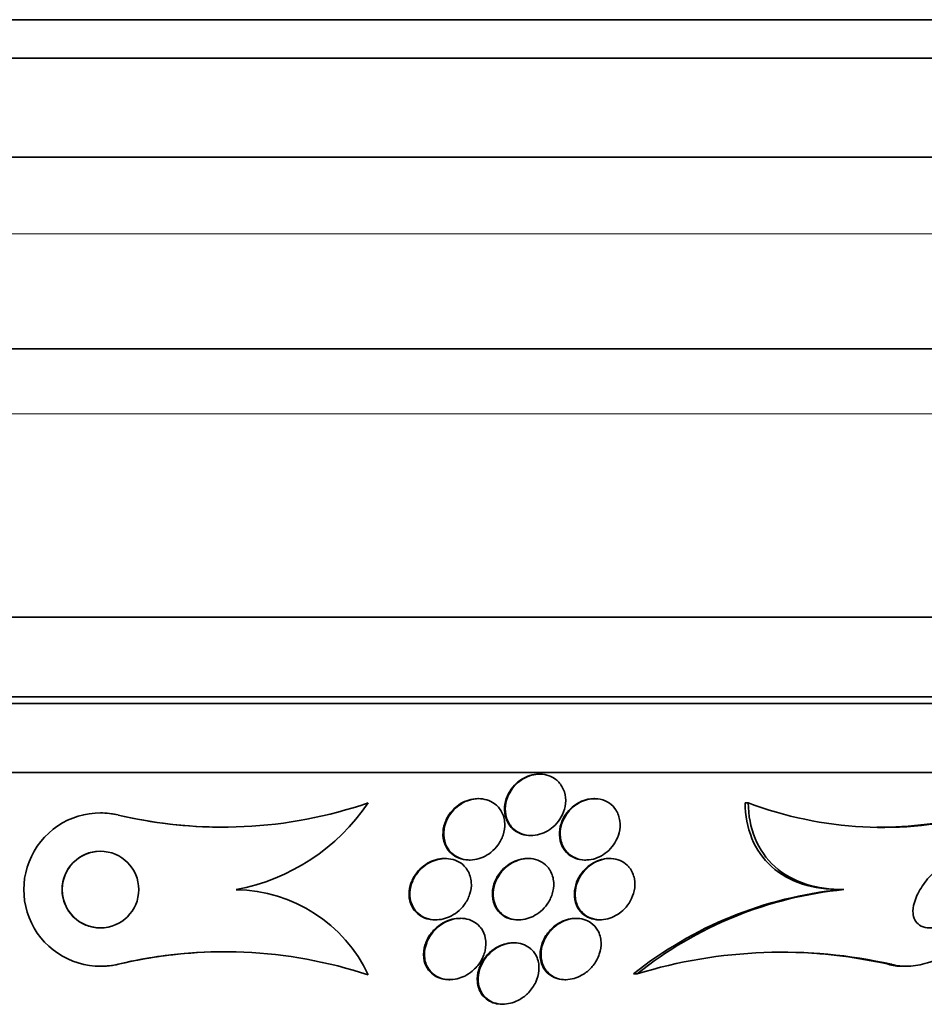
# Model space of a CAD drawing. Units: millimetres. Extents: x -218 to 1083, y 29 to 1164.
# Drawn here: x 448 to 459, y 261 to 273 of the extents above; entities that cross this region are included whole.
import ezdxf

# ---------------------------------------------------------------- set-up
doc = ezdxf.new("R2010")
doc.units = ezdxf.units.MM
doc.layers.add('DV5_Défaut', color=7, linetype='Continuous')
doc.layers.add('Défaut', color=7, linetype='Continuous')

# ---------------------------------------------------------------- blocks, each defined once
blk = doc.blocks.new('SE4')
at = {"layer": 'DV5_Défaut', "color": 7, "lineweight": 35}
for p, q in [((474.515, 273.353), (426.562, 273.353)), ((474.184, 272.853), (426.893, 272.853)), ((473.193, 271.561), (427.884, 271.561)), ((471.039, 269.061), (430.039, 269.061)), ((469.445, 265.561), (431.632, 265.561)), ((468.539, 264.522), (432.539, 264.522)), ((468.539, 264.436), (432.539, 264.436)), ((468.039, 263.534), (433.039, 263.534)), ((454.43, 263.514), (454.419, 263.514)), ((452.193, 263.14), (452.193, 263.14)), ((453.634, 263.194), (453.623, 263.194)), ((455.145, 263.194), (455.135, 263.194)), ((457.151, 263.14), (457.109, 263.14)), ((448.7, 263.008), (448.7, 263.008)), ((454.309, 262.714), (454.32, 262.714)), ((453.201, 262.414), (453.19, 262.414)), ((453.508, 262.394), (453.519, 262.394)), ((454.281, 262.414), (454.27, 262.414)), ((455.02, 262.394), (455.031, 262.394)), ((455.345, 262.414), (455.334, 262.414)), ((450.472, 262.008), (450.472, 262.008)), ((458.397, 262.008), (458.356, 262.008)), ((453.063, 261.614), (453.074, 261.614)), ((453.397, 261.633), (453.386, 261.633)), ((454.144, 261.614), (454.155, 261.614)), ((454.909, 261.633), (454.898, 261.633)), ((455.207, 261.614), (455.219, 261.614)), ((454.096, 261.314), (454.085, 261.314)), ((448.701, 261.008), (448.701, 261.008)), ((459.163, 261.008), (459.207, 261.008)), ((452.194, 260.896), (452.194, 260.896)), ((453.245, 260.833), (453.257, 260.833)), ((454.757, 260.833), (454.769, 260.833)), ((455.703, 260.91), (455.655, 260.91)), ((453.938, 260.514), (453.95, 260.514))]:
    blk.add_line(p, q, dxfattribs=at)
at = {"layer": 'DV5_Défaut', "color": 7, "lineweight": 18}
for p, q in [((472.539, 270.561), (428.539, 270.561)), ((471.039, 268.211), (430.039, 268.211)), ((448.931, 262.981), (448.931, 262.981)), ((448.932, 261.035), (448.932, 261.035)), ((459.019, 261.035), (458.976, 261.035))]:
    blk.add_line(p, q, dxfattribs=at)
at = {"layer": 'DV5_Défaut', "color": 7, "lineweight": 35}
blk.add_circle((448.7, 262.008), 0.5, dxfattribs=at)
for centre, radius, start, end in [((450.288, 268.699), 5.877, 256.652, 288.9216), ((449.97, 264.645), 2.685, 280.7686, 325.8888), ((449.97, 264.645), 2.685, 280.7686, 325.8888), ((458.908, 267.789), 4.97, 249.3016, 284.6692), ((448.701, 262.008), 1, 76.677, 283.3672), ((448.701, 262.008), 1, 76.6771, 90.0329), ((450.288, 268.699), 5.877, 256.652, 269.9995), ((458.873, 267.891), 5.068, 269.4835, 284.3387), ((448.701, 262.008), 0.5, 89.9866, 269.9911), ((450.445, 260.075), 1.932, 25.1207, 89.1908), ((450.445, 260.075), 1.932, 25.1206, 89.1908), ((458.868, 256.875), 5.158, 95.6969, 128.5271), ((458.905, 256.903), 5.13, 95.683, 128.6309), ((450.317, 255.197), 6, 90.003, 103.35), ((450.317, 255.197), 6, 71.7711, 103.35), ((457.596, 254.706), 6.486, 77.3265, 106.9687), ((457.551, 254.686), 6.507, 77.3469, 87.9724), ((448.701, 262.008), 1, 270.0146, 283.3673)]:
    blk.add_arc(centre, radius, start, end, dxfattribs=at)
for points, knots in [([(454.42, 263.514), (454.409, 263.514), (454.398, 263.513), (454.387, 263.512), (454.35, 263.509), (454.311, 263.5), (454.275, 263.487), (454.239, 263.473), (454.203, 263.454), (454.172, 263.431), (454.137, 263.407), (454.106, 263.378), (454.08, 263.346), (454.05, 263.31), (454.025, 263.27), (454.008, 263.229), (453.987, 263.183), (453.975, 263.134), (453.972, 263.086), (453.968, 263.034), (453.975, 262.982), (453.991, 262.934), (454.008, 262.887), (454.035, 262.842), (454.072, 262.806), (454.099, 262.781), (454.131, 262.759), (454.167, 262.743), (454.203, 262.727), (454.244, 262.717), (454.286, 262.714), (454.294, 262.714), (454.301, 262.714), (454.309, 262.714)], [0, 0, 0, 0, 0.024158, 0.024158, 0.024158, 0.108452, 0.108452, 0.108452, 0.194546, 0.194546, 0.194546, 0.289486, 0.289486, 0.289486, 0.398304, 0.398304, 0.398304, 0.522763, 0.522763, 0.522763, 0.658249, 0.658249, 0.658249, 0.791826, 0.791826, 0.791826, 0.887091, 0.887091, 0.887091, 0.983016, 0.983016, 0.983016, 1, 1, 1, 1]), ([(454.624, 263.456), (454.595, 263.476), (454.561, 263.491), (454.525, 263.501), (454.488, 263.511), (454.449, 263.515), (454.409, 263.513), (454.371, 263.511), (454.333, 263.503), (454.296, 263.49), (454.259, 263.478), (454.224, 263.46), (454.192, 263.438), (454.157, 263.415), (454.125, 263.386), (454.098, 263.356), (454.068, 263.321), (454.042, 263.282), (454.024, 263.242), (454.002, 263.197), (453.989, 263.148), (453.984, 263.101), (453.978, 263.049), (453.982, 262.997), (453.997, 262.948), (454.012, 262.9), (454.037, 262.854), (454.072, 262.817), (454.098, 262.79), (454.129, 262.766), (454.165, 262.748), (454.201, 262.731), (454.242, 262.719), (454.284, 262.715), (454.322, 262.712), (454.362, 262.714), (454.401, 262.722), (454.438, 262.73), (454.475, 262.743), (454.509, 262.76), (454.545, 262.778), (454.578, 262.801), (454.608, 262.827), (454.641, 262.857), (454.67, 262.89), (454.693, 262.926), (454.72, 262.967), (454.74, 263.011), (454.753, 263.055), (454.767, 263.105), (454.772, 263.157), (454.767, 263.207), (454.762, 263.258), (454.747, 263.309), (454.72, 263.353), (454.697, 263.393), (454.664, 263.429), (454.624, 263.456)], [0, 0, 0, 0, 0.044258, 0.044258, 0.044258, 0.0887, 0.0887, 0.0887, 0.13105, 0.13105, 0.13105, 0.173893, 0.173893, 0.173893, 0.220839, 0.220839, 0.220839, 0.274508, 0.274508, 0.274508, 0.33599, 0.33599, 0.33599, 0.403371, 0.403371, 0.403371, 0.470575, 0.470575, 0.470575, 0.519097, 0.519097, 0.519097, 0.567978, 0.567978, 0.567978, 0.611452, 0.611452, 0.611452, 0.653162, 0.653162, 0.653162, 0.697532, 0.697532, 0.697532, 0.747788, 0.747788, 0.747788, 0.805859, 0.805859, 0.805859, 0.871219, 0.871219, 0.871219, 0.939336, 0.939336, 0.939336, 1, 1, 1, 1]), ([(453.623, 263.194), (453.612, 263.194), (453.601, 263.193), (453.589, 263.192), (453.552, 263.189), (453.514, 263.18), (453.479, 263.167), (453.441, 263.154), (453.406, 263.135), (453.374, 263.113), (453.338, 263.088), (453.306, 263.058), (453.279, 263.027), (453.248, 262.99), (453.223, 262.949), (453.205, 262.907), (453.184, 262.859), (453.172, 262.808), (453.169, 262.759), (453.166, 262.706), (453.173, 262.652), (453.192, 262.603), (453.207, 262.565), (453.23, 262.528), (453.259, 262.496), (453.285, 262.47), (453.316, 262.447), (453.35, 262.43), (453.386, 262.412), (453.426, 262.4), (453.467, 262.396), (453.481, 262.395), (453.494, 262.394), (453.508, 262.394)], [0, 0, 0, 0, 0.025036, 0.025036, 0.025036, 0.107428, 0.107428, 0.107428, 0.193759, 0.193759, 0.193759, 0.290949, 0.290949, 0.290949, 0.403791, 0.403791, 0.403791, 0.533144, 0.533144, 0.533144, 0.672146, 0.672146, 0.672146, 0.78243, 0.78243, 0.78243, 0.875807, 0.875807, 0.875807, 0.969851, 0.969851, 0.969851, 1, 1, 1, 1]), ([(453.837, 263.131), (453.809, 263.151), (453.776, 263.168), (453.74, 263.178), (453.705, 263.189), (453.666, 263.194), (453.627, 263.194), (453.589, 263.193), (453.551, 263.187), (453.515, 263.176), (453.477, 263.165), (453.441, 263.148), (453.409, 263.128), (453.372, 263.106), (453.339, 263.079), (453.311, 263.05), (453.278, 263.016), (453.251, 262.978), (453.23, 262.938), (453.206, 262.893), (453.19, 262.844), (453.183, 262.796), (453.175, 262.743), (453.178, 262.689), (453.191, 262.639), (453.204, 262.59), (453.229, 262.543), (453.264, 262.503), (453.288, 262.476), (453.319, 262.452), (453.353, 262.434), (453.388, 262.415), (453.428, 262.402), (453.469, 262.397), (453.507, 262.392), (453.546, 262.393), (453.584, 262.399), (453.621, 262.405), (453.658, 262.417), (453.692, 262.432), (453.729, 262.449), (453.764, 262.47), (453.794, 262.494), (453.83, 262.522), (453.86, 262.555), (453.886, 262.589), (453.915, 262.63), (453.938, 262.674), (453.953, 262.718), (453.97, 262.769), (453.977, 262.822), (453.974, 262.872), (453.971, 262.925), (453.958, 262.977), (453.932, 263.024), (453.91, 263.065), (453.877, 263.102), (453.837, 263.131)], [0, 0, 0, 0, 0.043048, 0.043048, 0.043048, 0.086265, 0.086265, 0.086265, 0.127652, 0.127652, 0.127652, 0.170053, 0.170053, 0.170053, 0.217134, 0.217134, 0.217134, 0.271568, 0.271568, 0.271568, 0.334392, 0.334392, 0.334392, 0.403263, 0.403263, 0.403263, 0.471202, 0.471202, 0.471202, 0.518284, 0.518284, 0.518284, 0.565715, 0.565715, 0.565715, 0.607975, 0.607975, 0.607975, 0.648933, 0.648933, 0.648933, 0.693095, 0.693095, 0.693095, 0.743748, 0.743748, 0.743748, 0.802854, 0.802854, 0.802854, 0.869661, 0.869661, 0.869661, 0.93893, 0.93893, 0.93893, 1, 1, 1, 1]), ([(455.136, 263.194), (455.11, 263.194), (455.084, 263.191), (455.059, 263.186), (455.022, 263.179), (454.985, 263.166), (454.952, 263.149), (454.916, 263.132), (454.883, 263.109), (454.854, 263.084), (454.822, 263.056), (454.793, 263.024), (454.77, 262.991), (454.743, 262.952), (454.723, 262.909), (454.709, 262.867), (454.693, 262.818), (454.686, 262.768), (454.688, 262.72), (454.69, 262.668), (454.702, 262.616), (454.725, 262.571), (454.744, 262.533), (454.77, 262.499), (454.803, 262.471), (454.831, 262.447), (454.864, 262.428), (454.901, 262.414), (454.937, 262.401), (454.978, 262.394), (455.02, 262.394)], [0, 0, 0, 0, 0.057252, 0.057252, 0.057252, 0.139683, 0.139683, 0.139683, 0.225187, 0.225187, 0.225187, 0.320907, 0.320907, 0.320907, 0.431899, 0.431899, 0.431899, 0.5596, 0.5596, 0.5596, 0.698138, 0.698138, 0.698138, 0.810865, 0.810865, 0.810865, 0.905863, 0.905863, 0.905863, 1, 1, 1, 1]), ([(454.912, 263.12), (454.871, 263.093), (454.834, 263.059), (454.805, 263.023), (454.775, 262.986), (454.751, 262.946), (454.734, 262.906), (454.714, 262.86), (454.703, 262.811), (454.699, 262.764), (454.696, 262.712), (454.702, 262.66), (454.718, 262.612), (454.735, 262.565), (454.762, 262.52), (454.8, 262.484), (454.826, 262.458), (454.859, 262.436), (454.895, 262.421), (454.932, 262.405), (454.973, 262.396), (455.016, 262.394), (455.054, 262.393), (455.093, 262.397), (455.131, 262.407), (455.167, 262.417), (455.203, 262.432), (455.236, 262.45), (455.27, 262.47), (455.302, 262.494), (455.33, 262.52), (455.362, 262.55), (455.389, 262.585), (455.411, 262.62), (455.436, 262.662), (455.455, 262.706), (455.466, 262.75), (455.478, 262.801), (455.482, 262.853), (455.476, 262.902), (455.469, 262.953), (455.452, 263.003), (455.424, 263.047), (455.402, 263.08), (455.374, 263.111), (455.339, 263.135), (455.305, 263.159), (455.263, 263.177), (455.219, 263.187), (455.18, 263.194), (455.138, 263.196), (455.097, 263.191), (455.06, 263.186), (455.022, 263.176), (454.987, 263.161), (454.961, 263.15), (454.935, 263.136), (454.912, 263.12)], [0, 0, 0, 0, 0.054352, 0.054352, 0.054352, 0.108289, 0.108289, 0.108289, 0.169776, 0.169776, 0.169776, 0.238064, 0.238064, 0.238064, 0.306802, 0.306802, 0.306802, 0.355399, 0.355399, 0.355399, 0.404401, 0.404401, 0.404401, 0.447446, 0.447446, 0.447446, 0.488292, 0.488292, 0.488292, 0.531699, 0.531699, 0.531699, 0.581138, 0.581138, 0.581138, 0.638849, 0.638849, 0.638849, 0.704661, 0.704661, 0.704661, 0.774118, 0.774118, 0.774118, 0.827505, 0.827505, 0.827505, 0.881413, 0.881413, 0.881413, 0.92757, 0.92757, 0.92757, 0.96905, 0.96905, 0.96905, 1, 1, 1, 1]), ([(457.109, 263.14), (457.112, 262.974), (457.14, 262.819), (457.256, 262.534), (457.341, 262.41), (457.568, 262.207), (457.704, 262.131), (458.013, 262.031), (458.18, 262.008), (458.356, 262.008)], [0, 0, 0, 0, 0.25, 0.25, 0.5, 0.5, 0.75, 0.75, 1, 1, 1, 1]), ([(457.151, 263.14), (457.153, 262.974), (457.181, 262.819), (457.298, 262.534), (457.384, 262.41), (457.61, 262.207), (457.746, 262.131), (458.055, 262.031), (458.222, 262.008), (458.397, 262.008)], [0, 0, 0, 0, 0.25, 0.25, 0.5, 0.5, 0.75, 0.75, 1, 1, 1, 1]), ([(459.019, 261.035), (459.021, 261.034), (459.024, 261.033), (459.027, 261.032), (459.091, 261.013), (459.164, 261.005), (459.24, 261.008), (459.319, 261.012), (459.403, 261.027), (459.487, 261.051), (459.612, 261.087), (459.74, 261.144), (459.861, 261.213), (460.011, 261.299), (460.154, 261.407), (460.281, 261.526), (460.409, 261.645), (460.523, 261.78), (460.615, 261.919), (460.694, 262.041), (460.758, 262.169), (460.797, 262.295), (460.828, 262.394), (460.844, 262.494), (460.84, 262.585), (460.837, 262.661), (460.82, 262.732), (460.788, 262.793), (460.756, 262.854), (460.708, 262.906), (460.647, 262.942), (460.593, 262.974), (460.528, 262.995), (460.458, 263.003), (460.387, 263.012), (460.31, 263.008), (460.232, 262.994), (460.21, 262.99), (460.188, 262.986), (460.166, 262.981)], [0, 0, 0, 0, 0.00288, 0.00288, 0.00288, 0.068345, 0.068345, 0.068345, 0.136771, 0.136771, 0.136771, 0.240179, 0.240179, 0.240179, 0.36904, 0.36904, 0.36904, 0.498922, 0.498922, 0.498922, 0.612101, 0.612101, 0.612101, 0.701179, 0.701179, 0.701179, 0.774881, 0.774881, 0.774881, 0.849125, 0.849125, 0.849125, 0.915438, 0.915438, 0.915438, 0.981857, 0.981857, 0.981857, 1, 1, 1, 1]), ([(460.309, 262.416), (460.329, 262.386), (460.34, 262.349), (460.343, 262.31), (460.346, 262.272), (460.342, 262.229), (460.331, 262.187), (460.317, 262.127), (460.29, 262.064), (460.255, 262.005), (460.219, 261.944), (460.175, 261.885), (460.125, 261.83), (460.066, 261.765), (459.997, 261.705), (459.923, 261.655), (459.862, 261.612), (459.795, 261.576), (459.728, 261.55), (459.677, 261.53), (459.624, 261.516), (459.574, 261.51), (459.532, 261.506), (459.492, 261.507), (459.457, 261.515), (459.421, 261.524), (459.389, 261.539), (459.365, 261.561), (459.343, 261.58), (459.326, 261.605), (459.315, 261.633), (459.304, 261.662), (459.299, 261.694), (459.299, 261.728), (459.3, 261.776), (459.311, 261.828), (459.33, 261.88), (459.354, 261.946), (459.391, 262.013), (459.436, 262.076), (459.481, 262.14), (459.536, 262.202), (459.597, 262.258), (459.664, 262.32), (459.741, 262.377), (459.82, 262.42), (459.876, 262.451), (459.935, 262.475), (459.992, 262.49), (460.038, 262.503), (460.085, 262.509), (460.128, 262.507), (460.17, 262.506), (460.211, 262.496), (460.243, 262.478), (460.27, 262.463), (460.293, 262.441), (460.309, 262.416)], [0, 0, 0, 0, 0.044162, 0.044162, 0.044162, 0.087908, 0.087908, 0.087908, 0.150135, 0.150135, 0.150135, 0.213157, 0.213157, 0.213157, 0.287934, 0.287934, 0.287934, 0.350598, 0.350598, 0.350598, 0.399048, 0.399048, 0.399048, 0.43897, 0.43897, 0.43897, 0.479167, 0.479167, 0.479167, 0.515407, 0.515407, 0.515407, 0.552746, 0.552746, 0.552746, 0.606211, 0.606211, 0.606211, 0.674287, 0.674287, 0.674287, 0.743197, 0.743197, 0.743197, 0.820556, 0.820556, 0.820556, 0.874658, 0.874658, 0.874658, 0.918537, 0.918537, 0.918537, 0.962844, 0.962844, 0.962844, 1, 1, 1, 1]), ([(453.19, 262.414), (453.169, 262.414), (453.148, 262.412), (453.128, 262.409), (453.091, 262.403), (453.055, 262.392), (453.021, 262.378), (452.985, 262.362), (452.95, 262.342), (452.919, 262.319), (452.883, 262.291), (452.852, 262.26), (452.826, 262.226), (452.795, 262.187), (452.77, 262.143), (452.754, 262.099), (452.735, 262.047), (452.725, 261.994), (452.726, 261.942), (452.727, 261.887), (452.74, 261.832), (452.766, 261.784), (452.784, 261.75), (452.809, 261.718), (452.84, 261.692), (452.866, 261.669), (452.898, 261.651), (452.932, 261.637), (452.967, 261.624), (453.006, 261.616), (453.046, 261.614), (453.051, 261.614), (453.057, 261.614), (453.062, 261.614)], [0, 0, 0, 0, 0.044863, 0.044863, 0.044863, 0.123727, 0.123727, 0.123727, 0.209875, 0.209875, 0.209875, 0.310315, 0.310315, 0.310315, 0.429899, 0.429899, 0.429899, 0.568187, 0.568187, 0.568187, 0.714056, 0.714056, 0.714056, 0.815762, 0.815762, 0.815762, 0.901586, 0.901586, 0.901586, 0.987962, 0.987962, 0.987962, 1, 1, 1, 1]), ([(453.463, 262.295), (453.441, 262.323), (453.413, 262.347), (453.381, 262.366), (453.348, 262.385), (453.31, 262.4), (453.27, 262.407), (453.234, 262.414), (453.195, 262.415), (453.157, 262.411), (453.121, 262.407), (453.084, 262.398), (453.05, 262.385), (453.013, 262.371), (452.978, 262.353), (452.947, 262.331), (452.911, 262.306), (452.879, 262.276), (452.851, 262.245), (452.819, 262.207), (452.793, 262.165), (452.774, 262.123), (452.753, 262.073), (452.74, 262.021), (452.737, 261.97), (452.735, 261.915), (452.743, 261.859), (452.765, 261.809), (452.78, 261.772), (452.803, 261.737), (452.833, 261.708), (452.858, 261.683), (452.889, 261.662), (452.923, 261.646), (452.957, 261.63), (452.997, 261.619), (453.037, 261.615), (453.073, 261.612), (453.111, 261.614), (453.147, 261.62), (453.183, 261.627), (453.219, 261.638), (453.252, 261.653), (453.289, 261.67), (453.323, 261.691), (453.354, 261.715), (453.39, 261.743), (453.421, 261.776), (453.447, 261.811), (453.477, 261.852), (453.501, 261.897), (453.516, 261.943), (453.534, 261.995), (453.542, 262.05), (453.538, 262.103), (453.534, 262.157), (453.518, 262.211), (453.49, 262.258), (453.482, 262.271), (453.473, 262.284), (453.463, 262.295)], [0, 0, 0, 0, 0.045032, 0.045032, 0.045032, 0.090418, 0.090418, 0.090418, 0.131574, 0.131574, 0.131574, 0.170881, 0.170881, 0.170881, 0.21312, 0.21312, 0.21312, 0.261946, 0.261946, 0.261946, 0.320017, 0.320017, 0.320017, 0.387736, 0.387736, 0.387736, 0.460622, 0.460622, 0.460622, 0.513886, 0.513886, 0.513886, 0.558221, 0.558221, 0.558221, 0.602897, 0.602897, 0.602897, 0.64254, 0.64254, 0.64254, 0.681751, 0.681751, 0.681751, 0.725259, 0.725259, 0.725259, 0.776593, 0.776593, 0.776593, 0.837949, 0.837949, 0.837949, 0.908229, 0.908229, 0.908229, 0.980536, 0.980536, 0.980536, 1, 1, 1, 1]), ([(454.271, 262.414), (454.252, 262.414), (454.233, 262.412), (454.214, 262.409), (454.177, 262.404), (454.141, 262.394), (454.107, 262.379), (454.072, 262.364), (454.038, 262.345), (454.008, 262.322), (453.974, 262.297), (453.944, 262.267), (453.918, 262.235), (453.888, 262.198), (453.864, 262.157), (453.846, 262.115), (453.826, 262.066), (453.815, 262.015), (453.813, 261.966), (453.81, 261.911), (453.819, 261.857), (453.84, 261.808), (453.856, 261.77), (453.88, 261.734), (453.911, 261.704), (453.936, 261.679), (453.968, 261.658), (454.003, 261.642), (454.038, 261.627), (454.079, 261.617), (454.12, 261.614), (454.128, 261.614), (454.135, 261.614), (454.143, 261.614)], [0, 0, 0, 0, 0.041573, 0.041573, 0.041573, 0.1202, 0.1202, 0.1202, 0.202889, 0.202889, 0.202889, 0.297335, 0.297335, 0.297335, 0.409319, 0.409319, 0.409319, 0.540918, 0.540918, 0.540918, 0.685621, 0.685621, 0.685621, 0.798006, 0.798006, 0.798006, 0.890326, 0.890326, 0.890326, 0.983483, 0.983483, 0.983483, 1, 1, 1, 1]), ([(454.543, 262.291), (454.521, 262.32), (454.492, 262.346), (454.459, 262.366), (454.426, 262.386), (454.386, 262.401), (454.345, 262.408), (454.308, 262.415), (454.268, 262.415), (454.229, 262.41), (454.192, 262.405), (454.156, 262.395), (454.122, 262.381), (454.087, 262.366), (454.053, 262.347), (454.023, 262.325), (453.988, 262.3), (453.958, 262.27), (453.932, 262.239), (453.901, 262.202), (453.877, 262.161), (453.859, 262.12), (453.839, 262.072), (453.827, 262.021), (453.824, 261.972), (453.821, 261.918), (453.829, 261.863), (453.849, 261.814), (453.864, 261.775), (453.887, 261.739), (453.918, 261.708), (453.943, 261.682), (453.974, 261.66), (454.009, 261.644), (454.045, 261.628), (454.085, 261.618), (454.127, 261.615), (454.164, 261.612), (454.202, 261.615), (454.239, 261.623), (454.275, 261.631), (454.31, 261.643), (454.343, 261.659), (454.378, 261.677), (454.411, 261.699), (454.44, 261.723), (454.474, 261.751), (454.503, 261.784), (454.527, 261.818), (454.556, 261.858), (454.578, 261.902), (454.592, 261.947), (454.609, 261.998), (454.616, 262.051), (454.613, 262.102), (454.609, 262.156), (454.594, 262.21), (454.567, 262.256), (454.56, 262.268), (454.552, 262.28), (454.543, 262.291)], [0, 0, 0, 0, 0.047945, 0.047945, 0.047945, 0.096335, 0.096335, 0.096335, 0.139089, 0.139089, 0.139089, 0.178496, 0.178496, 0.178496, 0.219747, 0.219747, 0.219747, 0.266728, 0.266728, 0.266728, 0.32236, 0.32236, 0.32236, 0.387776, 0.387776, 0.387776, 0.459941, 0.459941, 0.459941, 0.516709, 0.516709, 0.516709, 0.563281, 0.563281, 0.563281, 0.610283, 0.610283, 0.610283, 0.651036, 0.651036, 0.651036, 0.690005, 0.690005, 0.690005, 0.732297, 0.732297, 0.732297, 0.781644, 0.781644, 0.781644, 0.840617, 0.840617, 0.840617, 0.909089, 0.909089, 0.909089, 0.981615, 0.981615, 0.981615, 1, 1, 1, 1]), ([(455.335, 262.414), (455.311, 262.414), (455.287, 262.411), (455.263, 262.407), (455.227, 262.4), (455.191, 262.388), (455.158, 262.372), (455.124, 262.356), (455.091, 262.335), (455.063, 262.312), (455.03, 262.285), (455.002, 262.255), (454.978, 262.223), (454.95, 262.186), (454.928, 262.145), (454.912, 262.104), (454.894, 262.056), (454.884, 262.006), (454.883, 261.958), (454.881, 261.905), (454.891, 261.851), (454.911, 261.804), (454.928, 261.765), (454.953, 261.728), (454.985, 261.698), (455.011, 261.673), (455.043, 261.652), (455.08, 261.638), (455.116, 261.623), (455.158, 261.614), (455.201, 261.614), (455.203, 261.614), (455.205, 261.614), (455.207, 261.614)], [0, 0, 0, 0, 0.053487, 0.053487, 0.053487, 0.132126, 0.132126, 0.132126, 0.213153, 0.213153, 0.213153, 0.30474, 0.30474, 0.30474, 0.413104, 0.413104, 0.413104, 0.541372, 0.541372, 0.541372, 0.685065, 0.685065, 0.685065, 0.802873, 0.802873, 0.802873, 0.898565, 0.898565, 0.898565, 0.995244, 0.995244, 0.995244, 1, 1, 1, 1]), ([(455.571, 262.326), (455.546, 262.351), (455.515, 262.372), (455.48, 262.387), (455.445, 262.402), (455.404, 262.411), (455.363, 262.413), (455.326, 262.415), (455.286, 262.411), (455.249, 262.401), (455.213, 262.392), (455.178, 262.378), (455.146, 262.361), (455.112, 262.342), (455.081, 262.319), (455.053, 262.294), (455.021, 262.265), (454.994, 262.233), (454.972, 262.199), (454.945, 262.159), (454.925, 262.116), (454.912, 262.073), (454.897, 262.023), (454.891, 261.972), (454.894, 261.923), (454.897, 261.869), (454.912, 261.817), (454.938, 261.771), (454.958, 261.736), (454.985, 261.704), (455.019, 261.678), (455.047, 261.657), (455.08, 261.64), (455.117, 261.629), (455.153, 261.617), (455.194, 261.612), (455.236, 261.614), (455.272, 261.616), (455.31, 261.623), (455.345, 261.635), (455.38, 261.647), (455.414, 261.663), (455.444, 261.682), (455.477, 261.703), (455.508, 261.728), (455.534, 261.755), (455.565, 261.787), (455.591, 261.822), (455.612, 261.859), (455.636, 261.902), (455.653, 261.948), (455.663, 261.993), (455.674, 262.046), (455.675, 262.099), (455.665, 262.149), (455.656, 262.201), (455.634, 262.251), (455.601, 262.294), (455.592, 262.305), (455.582, 262.316), (455.571, 262.326)], [0, 0, 0, 0, 0.046823, 0.046823, 0.046823, 0.094062, 0.094062, 0.094062, 0.136147, 0.136147, 0.136147, 0.175394, 0.175394, 0.175394, 0.216872, 0.216872, 0.216872, 0.264397, 0.264397, 0.264397, 0.320831, 0.320831, 0.320831, 0.387108, 0.387108, 0.387108, 0.459726, 0.459726, 0.459726, 0.515342, 0.515342, 0.515342, 0.561099, 0.561099, 0.561099, 0.607261, 0.607261, 0.607261, 0.647533, 0.647533, 0.647533, 0.686454, 0.686454, 0.686454, 0.729027, 0.729027, 0.729027, 0.778936, 0.778936, 0.778936, 0.838674, 0.838674, 0.838674, 0.907847, 0.907847, 0.907847, 0.980533, 0.980533, 0.980533, 1, 1, 1, 1]), ([(453.386, 261.633), (453.381, 261.633), (453.375, 261.633), (453.369, 261.633), (453.334, 261.631), (453.298, 261.625), (453.264, 261.615), (453.229, 261.604), (453.195, 261.589), (453.164, 261.571), (453.128, 261.55), (453.095, 261.525), (453.067, 261.498), (453.032, 261.465), (453.004, 261.428), (452.981, 261.39), (452.954, 261.344), (452.935, 261.294), (452.924, 261.246), (452.913, 261.19), (452.913, 261.133), (452.925, 261.079), (452.935, 261.037), (452.953, 260.995), (452.981, 260.959), (453.002, 260.93), (453.03, 260.904), (453.062, 260.884), (453.09, 260.867), (453.122, 260.853), (453.156, 260.844), (453.184, 260.837), (453.215, 260.833), (453.245, 260.833)], [0, 0, 0, 0, 0.011861, 0.011861, 0.011861, 0.086283, 0.086283, 0.086283, 0.163796, 0.163796, 0.163796, 0.253072, 0.253072, 0.253072, 0.361175, 0.361175, 0.361175, 0.492391, 0.492391, 0.492391, 0.642636, 0.642636, 0.642636, 0.762206, 0.762206, 0.762206, 0.856161, 0.856161, 0.856161, 0.935041, 0.935041, 0.935041, 1, 1, 1, 1]), ([(453.645, 261.529), (453.622, 261.554), (453.594, 261.577), (453.562, 261.594), (453.529, 261.611), (453.492, 261.624), (453.452, 261.629), (453.417, 261.635), (453.379, 261.635), (453.342, 261.629), (453.307, 261.625), (453.272, 261.615), (453.239, 261.602), (453.203, 261.588), (453.169, 261.569), (453.139, 261.548), (453.096, 261.517), (453.058, 261.481), (453.028, 261.442), (452.997, 261.402), (452.973, 261.359), (452.956, 261.316), (452.936, 261.263), (452.926, 261.209), (452.927, 261.156), (452.928, 261.1), (452.942, 261.043), (452.969, 260.994), (452.988, 260.961), (453.013, 260.931), (453.044, 260.905), (453.07, 260.884), (453.101, 260.867), (453.135, 260.854), (453.169, 260.842), (453.207, 260.835), (453.246, 260.834), (453.281, 260.833), (453.317, 260.837), (453.352, 260.845), (453.387, 260.853), (453.421, 260.866), (453.452, 260.881), (453.488, 260.899), (453.521, 260.921), (453.55, 260.946), (453.594, 260.982), (453.63, 261.024), (453.658, 261.068), (453.686, 261.113), (453.706, 261.161), (453.717, 261.21), (453.73, 261.265), (453.732, 261.323), (453.721, 261.377), (453.712, 261.42), (453.695, 261.462), (453.669, 261.499), (453.661, 261.51), (453.653, 261.52), (453.645, 261.529)], [0, 0, 0, 0, 0.043327, 0.043327, 0.043327, 0.087043, 0.087043, 0.087043, 0.126253, 0.126253, 0.126253, 0.163502, 0.163502, 0.163502, 0.203971, 0.203971, 0.203971, 0.262484, 0.262484, 0.262484, 0.321706, 0.321706, 0.321706, 0.393185, 0.393185, 0.393185, 0.469827, 0.469827, 0.469827, 0.520159, 0.520159, 0.520159, 0.561715, 0.561715, 0.561715, 0.603599, 0.603599, 0.603599, 0.640746, 0.640746, 0.640746, 0.678164, 0.678164, 0.678164, 0.720765, 0.720765, 0.720765, 0.784472, 0.784472, 0.784472, 0.848941, 0.848941, 0.848941, 0.92404, 0.92404, 0.92404, 0.983626, 0.983626, 0.983626, 1, 1, 1, 1]), ([(454.898, 261.633), (454.867, 261.633), (454.835, 261.629), (454.804, 261.622), (454.77, 261.614), (454.736, 261.601), (454.705, 261.584), (454.671, 261.567), (454.64, 261.546), (454.612, 261.522), (454.572, 261.488), (454.538, 261.449), (454.512, 261.408), (454.486, 261.367), (454.466, 261.324), (454.453, 261.28), (454.438, 261.227), (454.433, 261.174), (454.438, 261.123), (454.443, 261.067), (454.461, 261.014), (454.492, 260.968), (454.514, 260.937), (454.541, 260.908), (454.575, 260.886), (454.603, 260.868), (454.635, 260.853), (454.67, 260.844), (454.697, 260.837), (454.727, 260.833), (454.757, 260.833)], [0, 0, 0, 0, 0.067008, 0.067008, 0.067008, 0.141176, 0.141176, 0.141176, 0.221021, 0.221021, 0.221021, 0.335964, 0.335964, 0.335964, 0.452315, 0.452315, 0.452315, 0.593602, 0.593602, 0.593602, 0.746983, 0.746983, 0.746983, 0.850341, 0.850341, 0.850341, 0.934819, 0.934819, 0.934819, 1, 1, 1, 1]), ([(455.099, 261.575), (455.072, 261.594), (455.041, 261.61), (455.007, 261.62), (454.973, 261.63), (454.934, 261.634), (454.896, 261.633), (454.86, 261.632), (454.824, 261.625), (454.789, 261.614), (454.755, 261.604), (454.721, 261.589), (454.691, 261.571), (454.657, 261.551), (454.627, 261.527), (454.6, 261.501), (454.561, 261.463), (454.529, 261.421), (454.505, 261.377), (454.481, 261.333), (454.464, 261.286), (454.455, 261.24), (454.445, 261.186), (454.445, 261.131), (454.456, 261.08), (454.468, 261.027), (454.493, 260.976), (454.53, 260.934), (454.554, 260.908), (454.584, 260.885), (454.618, 260.868), (454.647, 260.853), (454.68, 260.842), (454.716, 260.837), (454.751, 260.832), (454.789, 260.832), (454.827, 260.838), (454.861, 260.843), (454.896, 260.853), (454.928, 260.867), (454.962, 260.881), (454.994, 260.899), (455.022, 260.919), (455.063, 260.948), (455.098, 260.983), (455.127, 261.019), (455.163, 261.065), (455.19, 261.116), (455.208, 261.166), (455.225, 261.217), (455.233, 261.27), (455.231, 261.321), (455.229, 261.376), (455.214, 261.431), (455.186, 261.479), (455.165, 261.516), (455.136, 261.549), (455.099, 261.575)], [0, 0, 0, 0, 0.041572, 0.041572, 0.041572, 0.083463, 0.083463, 0.083463, 0.121812, 0.121812, 0.121812, 0.159276, 0.159276, 0.159276, 0.200719, 0.200719, 0.200719, 0.261233, 0.261233, 0.261233, 0.322469, 0.322469, 0.322469, 0.395494, 0.395494, 0.395494, 0.471801, 0.471801, 0.471801, 0.519391, 0.519391, 0.519391, 0.559483, 0.559483, 0.559483, 0.599822, 0.599822, 0.599822, 0.636521, 0.636521, 0.636521, 0.674565, 0.674565, 0.674565, 0.728685, 0.728685, 0.728685, 0.796806, 0.796806, 0.796806, 0.865657, 0.865657, 0.865657, 0.942111, 0.942111, 0.942111, 1, 1, 1, 1]), ([(454.085, 261.314), (454.063, 261.314), (454.041, 261.312), (454.019, 261.308), (453.985, 261.302), (453.951, 261.292), (453.919, 261.278), (453.884, 261.264), (453.852, 261.245), (453.823, 261.224), (453.78, 261.193), (453.744, 261.156), (453.714, 261.118), (453.678, 261.07), (453.651, 261.017), (453.635, 260.964), (453.618, 260.911), (453.612, 260.856), (453.617, 260.804), (453.622, 260.748), (453.641, 260.693), (453.673, 260.646), (453.694, 260.616), (453.721, 260.589), (453.753, 260.567), (453.78, 260.549), (453.812, 260.535), (453.846, 260.525), (453.875, 260.518), (453.906, 260.514), (453.938, 260.514)], [0, 0, 0, 0, 0.046296, 0.046296, 0.046296, 0.118683, 0.118683, 0.118683, 0.196592, 0.196592, 0.196592, 0.310418, 0.310418, 0.310418, 0.453273, 0.453273, 0.453273, 0.597532, 0.597532, 0.597532, 0.754185, 0.754185, 0.754185, 0.851788, 0.851788, 0.851788, 0.932299, 0.932299, 0.932299, 1, 1, 1, 1]), ([(454.296, 261.25), (454.27, 261.269), (454.24, 261.285), (454.207, 261.296), (454.174, 261.307), (454.136, 261.313), (454.098, 261.314), (454.063, 261.314), (454.027, 261.309), (453.993, 261.3), (453.958, 261.291), (453.925, 261.277), (453.894, 261.261), (453.859, 261.243), (453.827, 261.221), (453.799, 261.196), (453.757, 261.16), (453.723, 261.118), (453.696, 261.075), (453.67, 261.031), (453.65, 260.984), (453.639, 260.938), (453.626, 260.883), (453.623, 260.827), (453.633, 260.774), (453.641, 260.728), (453.658, 260.684), (453.685, 260.645), (453.706, 260.615), (453.733, 260.588), (453.767, 260.566), (453.794, 260.548), (453.825, 260.534), (453.859, 260.525), (453.894, 260.516), (453.932, 260.512), (453.97, 260.514), (454.005, 260.516), (454.04, 260.523), (454.073, 260.533), (454.107, 260.543), (454.14, 260.558), (454.17, 260.575), (454.212, 260.6), (454.25, 260.63), (454.282, 260.663), (454.323, 260.706), (454.355, 260.753), (454.378, 260.802), (454.401, 260.851), (454.415, 260.902), (454.419, 260.953), (454.424, 261.01), (454.417, 261.068), (454.395, 261.12), (454.38, 261.158), (454.357, 261.194), (454.327, 261.224), (454.317, 261.233), (454.307, 261.242), (454.296, 261.25)], [0, 0, 0, 0, 0.040156, 0.040156, 0.040156, 0.080612, 0.080612, 0.080612, 0.117842, 0.117842, 0.117842, 0.154613, 0.154613, 0.154613, 0.1958, 0.1958, 0.1958, 0.257287, 0.257287, 0.257287, 0.319608, 0.319608, 0.319608, 0.394415, 0.394415, 0.394415, 0.458656, 0.458656, 0.458656, 0.507932, 0.507932, 0.507932, 0.548147, 0.548147, 0.548147, 0.588672, 0.588672, 0.588672, 0.62477, 0.62477, 0.62477, 0.661524, 0.661524, 0.661524, 0.713912, 0.713912, 0.713912, 0.781189, 0.781189, 0.781189, 0.849395, 0.849395, 0.849395, 0.92724, 0.92724, 0.92724, 0.982835, 0.982835, 0.982835, 1, 1, 1, 1])]:
    blk.add_open_spline(points, degree=3, knots=knots, dxfattribs=at)
blk.add_open_spline([(458.976, 261.035), (459.034, 261.016), (459.097, 261.008), (459.163, 261.008)], degree=3, dxfattribs=at)

msp = doc.modelspace()

# ---------------------------------------------------------------- block references
at = {"layer": 'Défaut'}
msp.add_blockref('SE4', (0, 0), dxfattribs=at)

doc.saveas('drawing.dxf')
